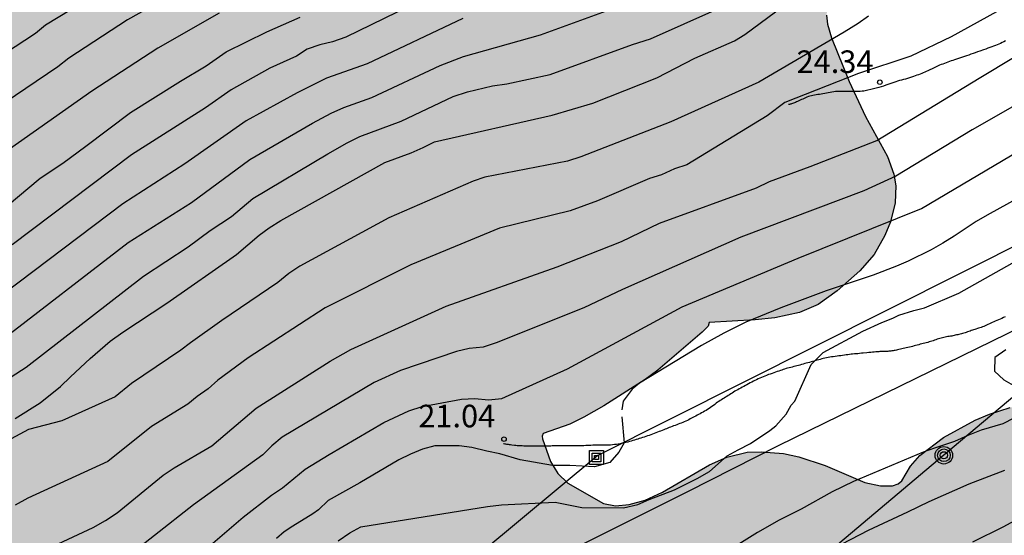
# Model space of a CAD drawing. Units: millimetres. Extents: x 585544 to 585894, y 4793290 to 4793540.
# Drawn here: x 585598 to 585631, y 4793491 to 4793508 of the extents above; entities that cross this region are included whole.
import ezdxf

# ---------------------------------------------------------------- set-up
doc = ezdxf.new("R2010")
doc.units = ezdxf.units.MM
doc.linetypes.add('TRAZOS_NORMALES', pattern=[0.75, 0.5, -0.25])
for name, color, linetype in [('020104', 34, 'Continuous'), ('020204', 9, 'Continuous'), ('020308', 9, 'Continuous'), ('060128', 7, 'TRAZOS_NORMALES'), ('070108', 9, 'VALLA'), ('090216', 9, 'Continuous'), ('090217', 9, 'Continuous'), ('100106', 63, 'Continuous'), ('220104', 9, 'LINEA_ELECTRICA'), ('990504', 63, 'Continuous')]:
    doc.layers.add(name, color=color, linetype=linetype)
doc.layers.add('020105', color=24, linetype='Continuous', lineweight=30)
doc.styles.add('ARIAL', font='ARIAL.TTF', dxfattribs={"height": 1})
doc.linetypes.add('LINEA_ELECTRICA', pattern='A,7.5,-0.3,["E",Standard,S=0.25,R=0,X=-0.1,Y=-0.1],-0.3', length=8.1)
doc.linetypes.add('VALLA', pattern='A,1,[200,DONOSTI.shx,S=0.1,R=0,X=0,Y=0],1', length=2)

# ---------------------------------------------------------------- blocks, each defined once
blk = doc.blocks.new('POSTEH')
for points in [[(-0.23, 0.23), (0.23, 0.23), (0.23, -0.23), (-0.23, -0.23), (-0.23, 0.23)], [(-0.145, 0.145), (0.145, 0.145), (0.145, -0.145), (-0.145, -0.145), (-0.145, 0.145)], [(-0.065, 0.065), (0.065, 0.065), (0.065, -0.065), (-0.065, -0.065), (-0.065, 0.065)]]:
    blk.add_lwpolyline(points)
blk = doc.blocks.new('POSTEM')
for radius in [0.29, 0.21, 0.12]:
    blk.add_circle((0, 0), radius)
blk = doc.blocks.new('COTAPU')
blk.add_circle((0, 0), 0.075)

msp = doc.modelspace()

# ---------------------------------------------------------------- hatches: boundary and pattern name
at = {"layer": '990504'}
msp.add_hatch(color=256, dxfattribs=at).paths.add_polyline_path([(585548.259, 4793540.175), (585602.298, 4793540.174), (585602.018, 4793540.084), (585601.728, 4793539.914), (585601.458, 4793539.674), (585601.238, 4793539.374), (585600.978, 4793538.834), (585600.588, 4793537.854), (585600.098, 4793536.354), (585599.488, 4793535.164), (585598.108, 4793533.164), (585596.768, 4793531.714), (585596.208, 4793531.194), (585595.588, 4793530.724), (585594.678, 4793530.084), (585594.118, 4793529.804), (585593.558, 4793529.664), (585591.438, 4793529.584), (585591.128, 4793529.504), (585590.868, 4793529.314), (585590.808, 4793529.174), (585590.838, 4793528.885), (585590.998, 4793528.355), (585591.378, 4793527.385), (585591.518, 4793526.845), (585591.578, 4793526.315), (585591.578, 4793525.795), (585591.478, 4793525.015), (585591.188, 4793523.945), (585590.758, 4793522.875), (585590.348, 4793522.025), (585590.258, 4793521.735), (585590.258, 4793521.555), (585590.398, 4793521.365), (585590.648, 4793521.135), (585591.718, 4793520.445), (585592.098, 4793520.245), (585593.518, 4793519.735), (585594.078, 4793519.475), (585594.638, 4793519.085), (585595.218, 4793518.595), (585595.538, 4793518.215), (585596.018, 4793517.395), (585596.328, 4793516.745), (585597.028, 4793515.035), (585597.188, 4793514.785), (585597.388, 4793514.625), (585597.767, 4793514.605), (585598.247, 4793514.695), (585599.867, 4793515.335), (585600.247, 4793515.445), (585600.607, 4793515.495), (585601.307, 4793515.525), (585601.677, 4793515.505), (585603.867, 4793515.065), (585604.087, 4793514.965), (585604.287, 4793514.815), (585605.577, 4793513.595), (585606.987, 4793512.005), (585607.337, 4793511.715), (585607.707, 4793511.535), (585608.087, 4793511.535), (585608.337, 4793511.635), (585608.437, 4793511.725), (585609.137, 4793512.595), (585610.237, 4793514.115), (585610.627, 4793514.584), (585610.897, 4793514.854), (585611.537, 4793515.274), (585612.037, 4793515.514), (585612.727, 4793515.704), (585613.217, 4793515.764), (585615.557, 4793515.874), (585615.967, 4793516.044), (585616.517, 4793516.454), (585616.927, 4793516.894), (585617.517, 4793517.664), (585618.747, 4793519.784), (585619.597, 4793521.034), (585620.197, 4793521.774), (585622.537, 4793524.264), (585623.217, 4793524.904), (585623.737, 4793525.224), (585625.017, 4793525.644), (585625.317, 4793525.814), (585625.577, 4793526.054), (585625.787, 4793526.344), (585625.917, 4793526.684), (585626.027, 4793527.654), (585626.167, 4793528.204), (585626.337, 4793528.574), (585626.577, 4793528.954), (585626.887, 4793529.324), (585627.257, 4793529.674), (585629.737, 4793531.824), (585630.267, 4793532.204), (585630.647, 4793532.374), (585630.867, 4793532.424), (585631.517, 4793532.454), (585632.107, 4793532.354), (585633.207, 4793532.034), (585633.577, 4793532.013), (585633.907, 4793532.053), (585634.177, 4793532.173), (585634.437, 4793532.383), (585635.217, 4793533.443), (585635.637, 4793533.923), (585636.167, 4793534.353), (585636.537, 4793534.543), (585636.927, 4793534.663), (585637.507, 4793534.753), (585639.537, 4793534.943), (585640.947, 4793535.003), (585641.507, 4793534.923), (585642.047, 4793534.693), (585642.697, 4793534.273), (585643.307, 4793533.733), (585643.597, 4793533.393), (585643.967, 4793532.783), (585644.827, 4793530.823), (585644.916, 4793529.963), (585644.896, 4793529.073), (585644.796, 4793528.583), (585644.666, 4793528.153), (585644.276, 4793527.203), (585643.436, 4793525.713), (585642.806, 4793524.804), (585642.346, 4793524.254), (585641.086, 4793523.034), (585640.416, 4793522.544), (585639.976, 4793522.314), (585639.206, 4793522.014), (585638.686, 4793521.894), (585636.917, 4793521.814), (585635.307, 4793522.054), (585634.547, 4793522.054), (585634.547, 4793521.894), (585634.457, 4793521.704), (585633.987, 4793521.014), (585633.417, 4793520.074), (585633.137, 4793519.674), (585632.617, 4793519.084), (585630.887, 4793517.474), (585628.577, 4793515.824), (585628.217, 4793515.534), (585628.077, 4793515.344), (585627.967, 4793515.034), (585627.787, 4793513.864), (585627.637, 4793513.104), (585627.457, 4793512.494), (585627.117, 4793511.614), (585626.697, 4793510.774), (585625.947, 4793509.824), (585625.537, 4793509.154), (585625.077, 4793508.524), (585624.947, 4793508.234), (585624.927, 4793508.084), (585624.957, 4793507.784), (585625.097, 4793507.324), (585625.677, 4793505.874), (585626.226, 4793504.714), (585626.956, 4793503.384), (585627.166, 4793502.794), (585627.226, 4793502.404), (585627.206, 4793501.844), (585627.056, 4793501.205), (585626.866, 4793500.755), (585626.506, 4793500.125), (585626.036, 4793499.585), (585625.276, 4793498.915), (585624.646, 4793498.465), (585624.026, 4793498.195), (585623.206, 4793498.015), (585622.556, 4793497.945), (585621.026, 4793497.865), (585620.986, 4793497.735), (585620.796, 4793497.545), (585619.316, 4793496.275), (585618.896, 4793495.965), (585617.517, 4793495.085), (585616.857, 4793494.715), (585616.387, 4793494.485), (585615.507, 4793494.175), (585615.467, 4793494.085), (585615.477, 4793493.995), (585615.747, 4793493.235), (585615.987, 4793492.835), (585616.326, 4793492.515), (585617.506, 4793491.845), (585617.906, 4793491.765), (585618.366, 4793491.805), (585618.896, 4793491.955), (585619.476, 4793492.215), (585621.036, 4793493.125), (585621.616, 4793493.385), (585622.286, 4793493.545), (585622.756, 4793493.565), (585623.496, 4793493.505), (585624.006, 4793493.395), (585624.876, 4793493.105), (585626.196, 4793492.545), (585626.726, 4793492.425), (585627.116, 4793492.435), (585627.306, 4793492.495), (585627.426, 4793492.595), (585627.716, 4793493.085), (585628.026, 4793493.435), (585628.816, 4793494.035), (585629.866, 4793494.615), (585630.346, 4793494.815), (585631.036, 4793495.035), (585631.696, 4793495.155), (585632.806, 4793495.215), (585633.476, 4793495.185), (585635.516, 4793494.985), (585635.916, 4793494.974), (585636.486, 4793495.034), (585637.056, 4793495.214), (585637.666, 4793495.544), (585639.276, 4793496.714), (585640.136, 4793497.234), (585640.986, 4793497.624), (585642.646, 4793498.154), (585643.386, 4793498.334), (585644.246, 4793498.444), (585649.606, 4793498.754), (585650.296, 4793498.874), (585650.936, 4793499.094), (585652.536, 4793499.934), (585654.166, 4793500.974), (585655.336, 4793501.834), (585655.876, 4793502.294), (585656.166, 4793502.654), (585656.276, 4793502.854), (585656.406, 4793503.294), (585656.406, 4793503.774), (585656.236, 4793504.994), (585656.226, 4793505.824), (585656.296, 4793506.254), (585656.506, 4793506.924), (585656.886, 4793507.594), (585657.376, 4793508.214), (585657.936, 4793508.784), (585658.526, 4793509.294), (585659.146, 4793509.764), (585659.836, 4793510.164), (585660.536, 4793510.494), (585660.936, 4793510.624), (585661.516, 4793510.704), (585661.956, 4793510.713), (585662.526, 4793510.663), (585663.016, 4793510.543), (585663.466, 4793510.363), (585663.876, 4793510.143), (585664.356, 4793509.823), (585664.735, 4793509.523), (585666.275, 4793508.103), (585667.275, 4793506.943), (585667.925, 4793506.023), (585668.185, 4793505.454), (585668.415, 4793504.574), (585668.505, 4793503.934), (585668.605, 4793502.394), (585668.625, 4793501.794), (585668.585, 4793500.724), (585668.525, 4793500.434), (585668.415, 4793500.164), (585668.195, 4793499.814), (585665.255, 4793498.884), (585664.095, 4793498.614), (585663.605, 4793498.374), (585661.005, 4793497.554), (585660.245, 4793497.184), (585656.715, 4793494.984), (585655.885, 4793494.574), (585651.615, 4793492.294), (585647.526, 4793491.484), (585645.116, 4793490.764), (585642.876, 4793489.904), (585634.756, 4793486.155), (585632.806, 4793484.895), (585632.246, 4793484.335), (585631.276, 4793482.705), (585630.956, 4793482.315), (585630.396, 4793481.865), (585629.456, 4793481.315), (585627.696, 4793480.045), (585621.956, 4793476.045), (585618.236, 4793472.566), (585614.526, 4793469.766), (585607.266, 4793463.376), (585598.466, 4793455.146), (585590.346, 4793447.957), (585580.396, 4793438.647), (585573.396, 4793432.378), (585570.466, 4793431.038), (585568.607, 4793430.918), (585567.407, 4793432.958), (585566.557, 4793436.808), (585567.877, 4793442.567), (585568.957, 4793447.737), (585571.007, 4793452.547), (585574.737, 4793457.027), (585575.087, 4793457.407), (585575.637, 4793457.887), (585576.187, 4793458.267), (585576.977, 4793458.697), (585577.797, 4793459.037), (585579.927, 4793459.767), (585580.437, 4793460.027), (585580.897, 4793460.377), (585581.467, 4793461.077), (585582.587, 4793463.027), (585583.297, 4793463.987), (585584.357, 4793465.016), (585585.327, 4793465.836), (585585.907, 4793466.226), (585586.457, 4793466.536), (585590.817, 4793468.796), (585591.427, 4793469.166), (585591.937, 4793469.606), (585592.557, 4793469.726), (585593.407, 4793469.606), (585594.537, 4793469.966), (585595.617, 4793470.446), (585597.967, 4793472.606), (585598.877, 4793474.696), (585599.177, 4793476.136), (585599.337, 4793476.566), (585599.597, 4793476.986), (585599.817, 4793477.256), (585600.227, 4793477.656), (585600.897, 4793478.146), (585601.927, 4793478.716), (585602.997, 4793479.126), (585603.127, 4793479.196), (585603.287, 4793479.366), (585603.327, 4793479.576), (585603.157, 4793479.976), (585602.197, 4793481.276), (585602.017, 4793481.566), (585601.907, 4793481.896), (585601.877, 4793482.446), (585602.087, 4793483.676), (585602.017, 4793485.256), (585601.627, 4793486.075), (585600.907, 4793487.215), (585600.457, 4793487.775), (585600.377, 4793487.975), (585600.117, 4793487.975), (585599.847, 4793488.025), (585598.487, 4793488.455), (585597.887, 4793488.545), (585597.917, 4793487.656), (585597.877, 4793487.076), (585597.747, 4793486.606), (585597.447, 4793486.106), (585597.077, 4793485.776), (585596.837, 4793485.626), (585596.577, 4793485.566), (585595.937, 4793485.536), (585595.647, 4793485.206), (585595.417, 4793485.016), (585595.047, 4793484.966), (585594.577, 4793484.846), (585594.407, 4793484.596), (585594.157, 4793484.336), (585593.767, 4793484.086), (585593.257, 4793483.886), (585592.277, 4793483.676), (585591.567, 4793483.616), (585590.257, 4793483.616), (585589.677, 4793483.646), (585589.117, 4793483.746), (585588.247, 4793483.986), (585587.647, 4793484.216), (585586.737, 4793484.676), (585586.167, 4793485.066), (585585.677, 4793485.506), (585585.277, 4793486.006), (585584.967, 4793486.516), (585584.797, 4793486.996), (585584.727, 4793487.426), (585584.727, 4793488.346), (585584.667, 4793488.506), (585584.037, 4793488.846), (585583.657, 4793488.986), (585582.897, 4793489.166), (585581.377, 4793489.426), (585580.537, 4793489.716), (585579.707, 4793490.126), (585579.168, 4793490.456), (585578.688, 4793490.826), (585578.278, 4793491.246), (585577.968, 4793491.736), (585577.728, 4793492.256), (585577.538, 4793492.806), (585577.168, 4793494.146), (585576.828, 4793495.106), (585576.738, 4793495.436), (585576.598, 4793496.706), (585576.528, 4793497.036), (585576.288, 4793497.406), (585576.048, 4793497.616), (585575.728, 4793497.806), (585575.358, 4793497.976), (585574.648, 4793498.196), (585572.508, 4793498.506), (585571.668, 4793498.756), (585570.608, 4793499.186), (585568.558, 4793499.766), (585565.208, 4793500.506), (585564.398, 4793500.836), (585563.618, 4793501.256), (585562.518, 4793501.966), (585561.968, 4793502.396), (585561.748, 4793502.616), (585561.188, 4793503.396), (585560.918, 4793504.036), (585560.828, 4793504.386), (585560.788, 4793504.756), (585560.788, 4793505.486), (585560.848, 4793506.196), (585560.918, 4793506.526), (585561.008, 4793506.856), (585561.308, 4793507.476), (585562.048, 4793508.656), (585562.468, 4793509.226), (585563.648, 4793510.606), (585564.278, 4793511.406), (585564.818, 4793512.276), (585565.338, 4793513.255), (585565.608, 4793513.945), (585565.788, 4793514.855), (585565.768, 4793515.705), (585565.618, 4793516.545), (585565.388, 4793517.115), (585565.038, 4793517.645), (585564.829, 4793517.895), (585564.349, 4793518.385), (585561.739, 4793520.805), (585560.979, 4793521.665), (585560.489, 4793522.365), (585560.209, 4793522.825), (585559.339, 4793524.985), (585559.129, 4793525.775), (585559.109, 4793529.625), (585557.469, 4793530.585), (585556.029, 4793530.685), (585555.059, 4793530.825), (585553.689, 4793531.145), (585552.649, 4793531.475), (585551.949, 4793531.755), (585551.299, 4793532.105), (585550.429, 4793532.825), (585549.909, 4793533.375), (585548.749, 4793534.775), (585548.159, 4793535.655), (585547.849, 4793536.295), (585547.609, 4793536.985), (585547.519, 4793537.675), (585547.549, 4793538.335), (585547.709, 4793539.035), (585547.999, 4793539.735)])

# ---------------------------------------------------------------- linework, layer by layer
at = {"layer": '020104', "flags": 128}
for points, elevation in [([(585603.717, 4793509.078), (585601.679, 4793507.922), (585599.724, 4793506.65), (585599.359, 4793506.364), (585597.223, 4793504.92)], 34), ([(585597.947, 4793494.664), (585598.777, 4793495.192), (585599.455, 4793495.73), (585599.781, 4793496.054), (585600.441, 4793496.662), (585601.099, 4793497.24), (585601.522, 4793497.544), (585602.991, 4793498.509), (585605.302, 4793500.128), (585606.054, 4793500.766), (585606.388, 4793501.013), (585606.783, 4793501.255), (585610.237, 4793503.187), (585611.113, 4793503.505), (585611.517, 4793503.681), (585611.895, 4793503.875), (585615.808, 4793504.759), (585617.157, 4793505.153), (585619.281, 4793506), (585620.547, 4793506.657), (585621.861, 4793507.232), (585622.205, 4793507.44), (585623.743, 4793508.566)], 27), ([(585596.428, 4793495.17), (585598.314, 4793496.371), (585602.21, 4793499.407), (585603.694, 4793500.376), (585604.433, 4793500.924), (585605.138, 4793501.386), (585605.849, 4793501.982), (585608.339, 4793503.474), (585608.986, 4793503.839), (585609.412, 4793504.044), (585610.782, 4793504.553), (585612.516, 4793505.379), (585612.983, 4793505.533), (585613.813, 4793505.728), (585614.299, 4793505.797), (585615.734, 4793506.113), (585618.477, 4793507.111), (585619.076, 4793507.297), (585621.315, 4793508.289)], 28), ([(585597.374, 4793497.201), (585601.707, 4793500.518), (585603.812, 4793501.852), (585605.75, 4793503.285), (585607.833, 4793504.487), (585608.45, 4793504.822), (585608.875, 4793505.011), (585609.803, 4793505.343), (585612.082, 4793506.409), (585612.857, 4793506.712), (585615.411, 4793507.432), (585617.856, 4793508.312)], 29), ([(585611.061, 4793508.385), (585608.937, 4793507.347), (585608.493, 4793507.195), (585608.075, 4793507.101), (585607.653, 4793506.953), (585607.3, 4793506.719), (585606.41, 4793506.32), (585605.126, 4793505.594), (585604.276, 4793504.996), (585601.809, 4793503.44), (585597.842, 4793500.447)], 31), ([(585626.318, 4793508.05), (585625.98, 4793507.81), (585625.508, 4793507.512), (585622.677, 4793505.851), (585619.748, 4793504.533), (585616.752, 4793503.372), (585616.308, 4793503.229), (585613.561, 4793502.692), (585613.18, 4793502.56), (585610.373, 4793501.347), (585607.407, 4793499.735), (585607.049, 4793499.495), (585606.675, 4793499.197), (585604.812, 4793497.933), (585603.775, 4793497.188), (585603.458, 4793496.94), (585601.816, 4793495.831), (585601.273, 4793495.392), (585599.494, 4793494.592), (585598.389, 4793494.299), (585592.267, 4793491.013)], 26), ([(585597.319, 4793501.45), (585598.771, 4793502.658), (585599.527, 4793503.166), (585600.295, 4793503.722), (585601.779, 4793504.85), (585603.443, 4793505.892), (585604.291, 4793506.394), (585604.965, 4793506.86), (585606.317, 4793507.527), (585607.425, 4793508.013)], 32), ([(585604.726, 4793508.152), (585602.688, 4793506.982), (585600.49, 4793505.556), (585597.567, 4793503.492)], 33), ([(585597.227, 4793489.499), (585600.542, 4793491.042), (585600.946, 4793491.274), (585601.332, 4793491.535), (585602.871, 4793492.783), (585603.23, 4793493.031), (585604.48, 4793493.764), (585605.963, 4793495.015), (585608.423, 4793496.571), (585609.103, 4793496.963), (585612.278, 4793498.406), (585615.971, 4793499.715), (585618.106, 4793500.559), (585619.377, 4793501.169), (585622.597, 4793502.335), (585623.035, 4793502.547), (585624.382, 4793503.046), (585626.602, 4793503.912), (585629.998, 4793505.99), (585632.45, 4793507.462)], 24), ([(585633.231, 4793506.237), (585629.774, 4793504.266), (585627.236, 4793502.725), (585626.162, 4793502.235), (585622.073, 4793500.696), (585618.139, 4793498.961), (585616.857, 4793498.351), (585613.945, 4793497.191), (585613.503, 4793497.043), (585613.047, 4793496.995), (585612.623, 4793496.902), (585610.755, 4793496.262), (585609.879, 4793495.864), (585606.82, 4793494.043), (585606.479, 4793493.763), (585606.181, 4793493.457), (585603.872, 4793491.797), (585601.284, 4793489.763), (585598.249, 4793488.313), (585595.717, 4793487.25)], 23), ([(585595.875, 4793485.701), (585599.848, 4793487.379), (585601.907, 4793488.424), (585603.048, 4793489.256), (585605.531, 4793491.384), (585606.468, 4793492.118), (585606.834, 4793492.365), (585607.584, 4793492.987), (585608.383, 4793493.471), (585610.201, 4793494.531), (585611.031, 4793494.921), (585611.476, 4793495.067), (585612.789, 4793495.309), (585613.235, 4793495.331), (585613.687, 4793495.286), (585614.129, 4793495.333), (585616.313, 4793496.324), (585620.129, 4793498.379), (585623.979, 4793499.997), (585628.09, 4793501.65), (585631.587, 4793503.722)], 22), ([(585632.398, 4793502.602), (585630.266, 4793501.434), (585629.898, 4793501.226), (585629.166, 4793500.73), (585628.794, 4793500.498), (585628.41, 4793500.283), (585627.638, 4793499.899), (585627.258, 4793499.731), (585626.482, 4793499.439), (585624.914, 4793498.911), (585623.41, 4793498.355), (585622.242, 4793497.875), (585621.514, 4793497.511), (585620.77, 4793497.095), (585618.711, 4793495.847), (585618.467, 4793495.642), (585618.166, 4793495.241), (585618.122, 4793494.954)], 21), ([(585630.886, 4793496.953), (585630.524, 4793496.701), (585630.51, 4793496.239), (585630.822, 4793495.957), (585631.134, 4793495.781)], 19), ([(585618.122, 4793494.725), (585618.192, 4793493.859), (585618.022, 4793493.55), (585617.721, 4793493.206), (585617.206, 4793493.063), (585616.39, 4793493.106), (585615.818, 4793493.106), (585614.743, 4793493.292), (585614.063, 4793493.495), (585613.635, 4793493.579), (585613.127, 4793493.707), (585612.715, 4793493.763), (585611.903, 4793493.755), (585611.495, 4793493.647), (585611.095, 4793493.483), (585610.707, 4793493.295), (585609.411, 4793492.535), (585608.351, 4793491.943), (585608.027, 4793491.635), (585607.843, 4793491.495), (585607.175, 4793491.091), (585606.891, 4793490.895), (585606.635, 4793490.683)], 21), ([(585631.158, 4793494.679), (585630.792, 4793494.491), (585630.07, 4793494.279), (585629.624, 4793494.103), (585629.186, 4793493.899), (585628.512, 4793493.687), (585628.137, 4793493.551), (585625.828, 4793492.577), (585625.112, 4793492.227), (585624.084, 4793491.655), (585623.348, 4793491.293), (585622.636, 4793490.881), (585622.008, 4793490.491)], 19), ([(585630.844, 4793492.937), (585629.664, 4793492.485), (585628.332, 4793491.901), (585627.624, 4793491.553), (585626.316, 4793490.949), (585625.136, 4793490.333)], 18), ([(585632.012, 4793491.715), (585630.816, 4793491.063), (585629.784, 4793490.557)], 17)]:
    msp.add_lwpolyline(points, dxfattribs=dict(at, elevation=elevation))
at = {"layer": '020105', "flags": 128}
for points, elevation in [([(585632.083, 4793509.034), (585629.068, 4793507.365), (585627.73, 4793506.719), (585625.995, 4793506.147), (585623.54, 4793505.175), (585622.955, 4793504.74), (585620.279, 4793503.102), (585619.871, 4793502.968), (585619.436, 4793502.774), (585619.035, 4793502.655), (585617.305, 4793501.903), (585616.401, 4793501.576), (585614.054, 4793500.997), (585611.108, 4793499.781), (585608.255, 4793498.349), (585605.689, 4793496.688), (585604.681, 4793495.941), (585604.364, 4793495.658), (585603.996, 4793495.403), (585603.685, 4793495.151), (585602.475, 4793494.404), (585601.025, 4793493.24), (585598.365, 4793492.018), (585597.94, 4793491.791)], 25), ([(585600.699, 4793508.815), (585598.958, 4793507.745), (585598.617, 4793507.473), (585596.548, 4793506.123), (585595.817, 4793505.723), (585595.413, 4793505.585), (585593.513, 4793504.604), (585591.261, 4793503.614), (585590.406, 4793503.583), (585589.491, 4793503.717), (585588.954, 4793503.726), (585588.107, 4793503.686), (585586.647, 4793503.36), (585586.263, 4793503.097), (585584.979, 4793501.664), (585584.617, 4793500.929)], 35), ([(585612.837, 4793507.977), (585609.656, 4793506.462), (585608.302, 4793505.982), (585607.328, 4793505.5), (585605.627, 4793504.566), (585603.587, 4793503.133), (585601.524, 4793501.813), (585597.578, 4793498.825), (585596.778, 4793498.254), (585596.383, 4793498.036), (585594.918, 4793497.095), (585594.484, 4793496.891), (585594.027, 4793496.786), (585593.57, 4793496.775), (585593.128, 4793496.664), (585592.657, 4793496.608), (585591.737, 4793496.576), (585589.42, 4793496.752), (585588.557, 4793496.168), (585588.412, 4793495.94)], 30), ([(585608.682, 4793490.606), (585609.071, 4793490.872), (585609.435, 4793491.071), (585613.651, 4793491.743), (585614.119, 4793491.797), (585615.898, 4793491.889), (585616.784, 4793491.711), (585618.172, 4793491.701), (585618.648, 4793491.809), (585619.024, 4793491.979), (585619.866, 4793492.297), (585620.622, 4793492.671), (585621.04, 4793492.909), (585621.624, 4793493.425), (585621.99, 4793493.631), (585622.398, 4793493.833), (585623.039, 4793494.267), (585623.245, 4793494.423), (585623.587, 4793494.809), (585623.749, 4793495.108), (585623.868, 4793495.245), (585624.416, 4793496.461), (585624.817, 4793496.868), (585626.138, 4793497.579), (585626.761, 4793497.865), (585627.135, 4793498.003), (585627.334, 4793498.102), (585627.832, 4793498.264), (585628.19, 4793498.353), (585629.322, 4793498.835), (585631.276, 4793499.94)], 20)]:
    msp.add_lwpolyline(points, dxfattribs=dict(at, elevation=elevation))
at = {"layer": '060128'}
for points in [[(585630.878, 4793507.226, 24.059), (585630.826, 4793507.196, 24.069), (585630.772, 4793507.168, 24.075), (585630.716, 4793507.142, 24.083), (585630.66, 4793507.118, 24.093), (585630.6, 4793507.094, 24.103), (585630.542, 4793507.074, 24.113), (585630.482, 4793507.052, 24.125), (585630.422, 4793507.03, 24.137), (585630.36, 4793507.006, 24.147), (585630.294, 4793506.982, 24.153), (585630.226, 4793506.956, 24.155), (585630.144, 4793506.926, 24.159), (585630.024, 4793506.882, 24.165), (585629.948, 4793506.858, 24.173), (585629.874, 4793506.832, 24.185), (585629.8, 4793506.806, 24.199), (585629.728, 4793506.782, 24.211), (585629.656, 4793506.756, 24.221), (585629.584, 4793506.732, 24.227), (585629.514, 4793506.708, 24.231), (585629.446, 4793506.684, 24.237), (585629.378, 4793506.662, 24.243), (585629.312, 4793506.64, 24.249), (585629.246, 4793506.62, 24.255), (585629.186, 4793506.6, 24.263), (585629.126, 4793506.58, 24.271), (585629.068, 4793506.56, 24.277), (585629.012, 4793506.54, 24.285), (585628.956, 4793506.52, 24.297), (585628.902, 4793506.5, 24.307), (585628.846, 4793506.48, 24.315), (585628.79, 4793506.458, 24.319), (585628.738, 4793506.438, 24.319), (585628.686, 4793506.418, 24.319), (585628.636, 4793506.396, 24.315), (585628.59, 4793506.374, 24.315), (585628.546, 4793506.35, 24.315), (585628.502, 4793506.328, 24.319), (585628.462, 4793506.31, 24.321), (585628.422, 4793506.29, 24.325), (585628.38, 4793506.27, 24.327), (585628.338, 4793506.248, 24.329), (585628.292, 4793506.226, 24.329), (585628.244, 4793506.204, 24.329), (585628.196, 4793506.182, 24.329), (585628.146, 4793506.162, 24.329), (585628.094, 4793506.142, 24.331), (585628.042, 4793506.122, 24.333), (585627.988, 4793506.102, 24.333), (585627.932, 4793506.082, 24.333), (585627.874, 4793506.06, 24.331), (585627.814, 4793506.04, 24.329), (585627.752, 4793506.018, 24.325), (585627.686, 4793505.998, 24.323), (585627.62, 4793505.978, 24.323), (585627.552, 4793505.958, 24.323), (585627.486, 4793505.942, 24.325), (585627.42, 4793505.924, 24.333), (585627.356, 4793505.906, 24.341), (585627.29, 4793505.886, 24.351), (585627.226, 4793505.866, 24.359), (585627.162, 4793505.844, 24.361), (585627.098, 4793505.822, 24.361), (585627.032, 4793505.8, 24.357), (585626.966, 4793505.776, 24.351), (585626.898, 4793505.75, 24.347), (585626.824, 4793505.726, 24.343), (585626.746, 4793505.7, 24.339), (585626.668, 4793505.676, 24.335), (585626.538, 4793505.64, 24.333), (585626.172, 4793505.558, 24.349), (585626.108, 4793505.55, 24.347), (585626.045, 4793505.544, 24.345), (585625.983, 4793505.542, 24.341), (585625.921, 4793505.542, 24.339), (585625.861, 4793505.542, 24.339), (585625.801, 4793505.542, 24.341), (585625.739, 4793505.542, 24.345), (585625.675, 4793505.542, 24.349), (585625.611, 4793505.542, 24.351), (585625.547, 4793505.542, 24.353), (585625.481, 4793505.542, 24.355), (585625.415, 4793505.542, 24.357), (585625.353, 4793505.542, 24.357), (585625.291, 4793505.542, 24.359), (585625.229, 4793505.54, 24.363), (585625.165, 4793505.534, 24.365), (585625.105, 4793505.526, 24.365), (585625.045, 4793505.516, 24.363), (585624.983, 4793505.504, 24.359), (585624.925, 4793505.492, 24.355), (585624.865, 4793505.48, 24.349), (585624.809, 4793505.468, 24.347), (585624.751, 4793505.458, 24.347), (585624.695, 4793505.448, 24.351), (585624.639, 4793505.44, 24.359), (585624.583, 4793505.432, 24.367), (585624.529, 4793505.422, 24.375), (585624.475, 4793505.414, 24.385), (585624.423, 4793505.404, 24.393), (585624.373, 4793505.39, 24.401), (585624.323, 4793505.374, 24.409), (585624.277, 4793505.354, 24.417), (585624.229, 4793505.334, 24.423), (585624.183, 4793505.314, 24.427), (585624.137, 4793505.294, 24.429), (585624.091, 4793505.274, 24.431), (585624.047, 4793505.254, 24.433), (585623.965, 4793505.214, 24.433), (585623.927, 4793505.196, 24.433), (585623.891, 4793505.18, 24.433), (585623.857, 4793505.166, 24.433), (585623.825, 4793505.154, 24.433), (585623.795, 4793505.146, 24.433), (585623.765, 4793505.136, 24.433), (585623.739, 4793505.128, 24.433), (585623.713, 4793505.122, 24.433), (585623.693, 4793505.116, 24.433), (585623.659, 4793505.112, 24.433)], [(585630.868, 4793498.051, 19.393), (585630.812, 4793498.025, 19.393), (585630.756, 4793497.999, 19.393), (585630.7, 4793497.977, 19.393), (585630.646, 4793497.953, 19.393), (585630.592, 4793497.931, 19.393), (585630.54, 4793497.907, 19.393), (585630.488, 4793497.883, 19.393), (585630.438, 4793497.859, 19.393), (585630.39, 4793497.835, 19.393), (585630.342, 4793497.813, 19.395), (585630.296, 4793497.791, 19.395), (585630.248, 4793497.771, 19.395), (585630.198, 4793497.751, 19.395), (585630.154, 4793497.733, 19.395), (585630.112, 4793497.717, 19.395), (585630.07, 4793497.701, 19.395), (585630.03, 4793497.687, 19.395), (585629.986, 4793497.673, 19.393), (585629.95, 4793497.661, 19.393), (585629.896, 4793497.645, 19.389), (585629.856, 4793497.631, 19.389), (585629.816, 4793497.619, 19.389), (585629.776, 4793497.605, 19.391), (585629.738, 4793497.591, 19.395), (585629.698, 4793497.577, 19.399), (585629.656, 4793497.563, 19.407), (585629.616, 4793497.549, 19.413), (585629.574, 4793497.533, 19.421), (585629.534, 4793497.519, 19.431), (585629.492, 4793497.505, 19.443), (585629.452, 4793497.493, 19.457), (585629.41, 4793497.483, 19.469), (585629.37, 4793497.475, 19.481), (585629.33, 4793497.465, 19.495), (585629.288, 4793497.457, 19.509), (585629.25, 4793497.449, 19.523), (585629.21, 4793497.439, 19.539), (585629.172, 4793497.429, 19.555), (585629.132, 4793497.419, 19.567), (585629.09, 4793497.411, 19.577), (585629.048, 4793497.405, 19.583), (585629.006, 4793497.399, 19.587), (585628.964, 4793497.391, 19.589), (585628.92, 4793497.383, 19.589), (585628.876, 4793497.375, 19.589), (585628.83, 4793497.367, 19.587), (585628.784, 4793497.357, 19.585), (585628.74, 4793497.345, 19.585), (585628.694, 4793497.331, 19.587), (585628.65, 4793497.317, 19.591), (585628.608, 4793497.303, 19.597), (585628.564, 4793497.289, 19.603), (585628.522, 4793497.273, 19.611), (585628.478, 4793497.257, 19.615), (585628.434, 4793497.243, 19.621), (585628.388, 4793497.229, 19.627), (585628.342, 4793497.215, 19.631), (585628.294, 4793497.201, 19.633), (585628.244, 4793497.189, 19.635), (585628.194, 4793497.175, 19.639), (585628.144, 4793497.163, 19.643), (585628.094, 4793497.151, 19.647), (585628.042, 4793497.137, 19.653), (585627.992, 4793497.123, 19.659), (585627.94, 4793497.109, 19.663), (585627.89, 4793497.095, 19.671), (585627.838, 4793497.081, 19.679), (585627.788, 4793497.067, 19.689), (585627.736, 4793497.053, 19.697), (585627.684, 4793497.041, 19.703), (585627.632, 4793497.029, 19.707), (585627.58, 4793497.017, 19.707), (585627.53, 4793497.007, 19.707), (585627.48, 4793496.993, 19.709), (585627.43, 4793496.981, 19.711), (585627.382, 4793496.971, 19.717), (585627.336, 4793496.959, 19.725), (585627.292, 4793496.951, 19.735), (585627.25, 4793496.941, 19.745), (585627.21, 4793496.933, 19.757), (585627.174, 4793496.927, 19.767), (585627.138, 4793496.919, 19.775), (585627.102, 4793496.915, 19.781), (585627.066, 4793496.909, 19.787), (585627.032, 4793496.907, 19.791), (585626.996, 4793496.903, 19.795), (585626.964, 4793496.901, 19.797), (585626.932, 4793496.901, 19.799), (585626.904, 4793496.899, 19.801), (585626.878, 4793496.899, 19.803), (585626.858, 4793496.899, 19.807), (585626.824, 4793496.899, 19.811), (585626.802, 4793496.899, 19.795), (585626.788, 4793496.899, 19.817), (585626.754, 4793496.897, 19.823), (585626.73, 4793496.895, 19.823), (585626.7, 4793496.893, 19.821), (585626.662, 4793496.889, 19.817), (585626.62, 4793496.885, 19.817), (585626.57, 4793496.881, 19.817), (585626.516, 4793496.875, 19.823), (585626.458, 4793496.871, 19.831), (585626.396, 4793496.865, 19.839), (585626.332, 4793496.859, 19.847), (585626.268, 4793496.853, 19.853), (585626.148, 4793496.843, 19.859), (585626.086, 4793496.837, 19.863), (585626.026, 4793496.831, 19.865), (585625.966, 4793496.825, 19.869), (585625.91, 4793496.821, 19.875), (585625.852, 4793496.815, 19.879), (585625.796, 4793496.811, 19.883), (585625.742, 4793496.805, 19.885), (585625.688, 4793496.797, 19.889), (585625.632, 4793496.791, 19.895), (585625.578, 4793496.783, 19.903), (585625.52, 4793496.773, 19.909), (585625.46, 4793496.765, 19.915), (585625.4, 4793496.757, 19.923), (585625.338, 4793496.749, 19.931), (585625.276, 4793496.741, 19.941), (585625.214, 4793496.733, 19.953), (585625.152, 4793496.723, 19.965), (585625.094, 4793496.715, 19.975), (585625.036, 4793496.705, 19.983), (585624.98, 4793496.695, 19.989), (585624.924, 4793496.683, 19.991), (585624.87, 4793496.671, 19.991), (585624.818, 4793496.661, 19.987), (585624.766, 4793496.649, 19.985), (585624.716, 4793496.635, 19.983), (585624.666, 4793496.623, 19.985), (585624.618, 4793496.609, 19.987), (585624.568, 4793496.595, 19.991), (585624.516, 4793496.581, 19.995), (585624.464, 4793496.567, 19.999), (585624.412, 4793496.553, 20.003), (585624.358, 4793496.537, 20.011), (585624.304, 4793496.523, 20.017), (585624.252, 4793496.507, 20.023), (585624.2, 4793496.493, 20.031), (585624.148, 4793496.477, 20.039), (585624.096, 4793496.461, 20.049), (585624.044, 4793496.445, 20.059), (585623.994, 4793496.431, 20.069), (585623.942, 4793496.417, 20.081), (585623.89, 4793496.405, 20.091), (585623.838, 4793496.393, 20.099), (585623.788, 4793496.381, 20.107), (585623.736, 4793496.367, 20.117), (585623.68, 4793496.355, 20.131), (585623.63, 4793496.341, 20.143), (585623.582, 4793496.329, 20.155), (585623.534, 4793496.315, 20.169), (585623.488, 4793496.299, 20.183), (585623.44, 4793496.281, 20.197), (585623.394, 4793496.263, 20.213), (585623.342, 4793496.245, 20.229), (585623.29, 4793496.227, 20.245), (585623.234, 4793496.209, 20.257), (585623.176, 4793496.191, 20.265), (585623.116, 4793496.171, 20.269), (585623.056, 4793496.149, 20.269), (585622.994, 4793496.127, 20.271), (585622.934, 4793496.103, 20.273), (585622.876, 4793496.079, 20.277), (585622.82, 4793496.053, 20.279), (585622.764, 4793496.029, 20.283), (585622.708, 4793496.005, 20.287), (585622.654, 4793495.983, 20.293), (585622.6, 4793495.959, 20.299), (585622.546, 4793495.933, 20.301), (585622.494, 4793495.907, 20.303), (585622.442, 4793495.881, 20.307), (585622.388, 4793495.853, 20.311), (585622.334, 4793495.823, 20.319), (585622.282, 4793495.793, 20.331), (585622.23, 4793495.763, 20.347), (585622.178, 4793495.735, 20.361), (585622.126, 4793495.707, 20.375), (585622.074, 4793495.679, 20.383), (585622.022, 4793495.653, 20.393), (585621.972, 4793495.627, 20.403), (585621.924, 4793495.601, 20.413), (585621.876, 4793495.573, 20.425), (585621.83, 4793495.545, 20.435), (585621.786, 4793495.517, 20.447), (585621.742, 4793495.487, 20.459), (585621.698, 4793495.457, 20.471), (585621.654, 4793495.429, 20.485), (585621.61, 4793495.401, 20.497), (585621.566, 4793495.375, 20.505), (585621.522, 4793495.347, 20.515), (585621.478, 4793495.319, 20.525), (585621.434, 4793495.293, 20.535), (585621.39, 4793495.267, 20.545), (585621.346, 4793495.239, 20.557), (585621.302, 4793495.209, 20.569), (585621.258, 4793495.175, 20.585), (585621.212, 4793495.139, 20.599), (585621.166, 4793495.103, 20.613), (585621.118, 4793495.067, 20.623), (585621.07, 4793495.033, 20.631), (585621.02, 4793494.999, 20.635), (585620.972, 4793494.967, 20.635), (585620.92, 4793494.937, 20.633), (585620.87, 4793494.909, 20.629), (585620.82, 4793494.881, 20.623), (585620.77, 4793494.855, 20.621), (585620.72, 4793494.827, 20.621), (585620.672, 4793494.799, 20.625), (585620.622, 4793494.775, 20.631), (585620.576, 4793494.751, 20.641), (585620.53, 4793494.727, 20.653), (585620.484, 4793494.705, 20.667), (585620.44, 4793494.679, 20.681), (585620.394, 4793494.653, 20.693), (585620.348, 4793494.629, 20.709), (585620.298, 4793494.605, 20.723), (585620.246, 4793494.581, 20.739), (585620.194, 4793494.561, 20.759), (585620.144, 4793494.539, 20.777), (585620.096, 4793494.519, 20.793), (585620.048, 4793494.499, 20.805), (585619.998, 4793494.481, 20.813), (585619.946, 4793494.461, 20.817), (585619.894, 4793494.439, 20.825), (585619.842, 4793494.421, 20.833), (585619.79, 4793494.401, 20.841), (585619.74, 4793494.383, 20.849), (585619.694, 4793494.365, 20.857), (585619.648, 4793494.347, 20.867), (585619.604, 4793494.329, 20.877), (585619.56, 4793494.313, 20.889), (585619.512, 4793494.293, 20.903), (585619.462, 4793494.273, 20.917), (585619.41, 4793494.253, 20.929), (585619.358, 4793494.233, 20.937), (585619.304, 4793494.211, 20.941), (585619.252, 4793494.191, 20.941), (585619.196, 4793494.171, 20.943), (585619.142, 4793494.149, 20.945), (585619.086, 4793494.129, 20.949), (585619.03, 4793494.109, 20.959), (585618.974, 4793494.091, 20.971), (585618.92, 4793494.071, 20.983), (585618.862, 4793494.051, 20.995), (585618.808, 4793494.033, 21.003), (585618.752, 4793494.017, 21.011), (585618.7, 4793494.001, 21.015), (585618.648, 4793493.983, 21.015), (585618.596, 4793493.967, 21.019), (585618.544, 4793493.951, 21.021), (585618.49, 4793493.935, 21.025), (585618.432, 4793493.919, 21.029), (585618.374, 4793493.903, 21.033), (585618.314, 4793493.887, 21.039), (585618.254, 4793493.873, 21.047), (585618.192, 4793493.859, 21.057), (585618.128, 4793493.845, 21.065), (585618.066, 4793493.831, 21.071), (585618.002, 4793493.819, 21.075), (585617.938, 4793493.807, 21.079), (585617.874, 4793493.799, 21.083), (585617.808, 4793493.791, 21.087), (585617.742, 4793493.783, 21.089), (585617.67, 4793493.781, 21.089), (585617.596, 4793493.779, 21.087), (585617.52, 4793493.779, 21.083), (585617.442, 4793493.779, 21.079), (585617.364, 4793493.779, 21.075), (585617.29, 4793493.779, 21.073), (585617.22, 4793493.779, 21.073), (585617.155, 4793493.777, 21.075), (585617.091, 4793493.775, 21.079), (585617.031, 4793493.771, 21.083), (585616.975, 4793493.769, 21.089), (585616.917, 4793493.767, 21.089), (585616.857, 4793493.765, 21.089), (585616.797, 4793493.763, 21.083), (585616.735, 4793493.763, 21.077), (585616.675, 4793493.763, 21.071), (585616.617, 4793493.763, 21.063), (585616.559, 4793493.763, 21.055), (585616.505, 4793493.763, 21.047), (585616.453, 4793493.763, 21.039), (585616.403, 4793493.763, 21.031), (585616.355, 4793493.763, 21.025), (585616.309, 4793493.763, 21.019), (585616.267, 4793493.763, 21.013), (585616.229, 4793493.763, 21.009), (585616.195, 4793493.763, 21.005), (585616.163, 4793493.763, 21.005), (585616.135, 4793493.763, 21.005), (585616.107, 4793493.763, 21.005), (585616.083, 4793493.763, 21.005), (585616.039, 4793493.763, 21.005), (585616.005, 4793493.763, 21.005), (585615.977, 4793493.763, 21.005), (585615.953, 4793493.763, 21.005), (585615.921, 4793493.763, 21.005), (585615.897, 4793493.761, 21.005), (585615.873, 4793493.759, 21.005), (585615.841, 4793493.757, 21.005), (585615.801, 4793493.755, 21.005), (585615.755, 4793493.751, 21.005), (585615.701, 4793493.749, 21.005), (585615.643, 4793493.747, 21.005), (585615.585, 4793493.747, 21.007), (585615.525, 4793493.747, 21.009), (585615.465, 4793493.747, 21.011), (585615.407, 4793493.747, 21.015), (585615.351, 4793493.747, 21.019), (585615.295, 4793493.747, 21.025), (585615.239, 4793493.747, 21.029), (585615.185, 4793493.747, 21.033), (585615.131, 4793493.747, 21.035), (585615.077, 4793493.747, 21.037), (585615.023, 4793493.747, 21.037), (585614.967, 4793493.747, 21.037), (585614.913, 4793493.749, 21.037), (585614.857, 4793493.751, 21.037), (585614.803, 4793493.755, 21.037), (585614.749, 4793493.757, 21.037), (585614.695, 4793493.761, 21.037), (585614.643, 4793493.765, 21.037), (585614.593, 4793493.771, 21.037), (585614.547, 4793493.775, 21.037), (585614.461, 4793493.787, 21.037), (585614.421, 4793493.791, 21.037), (585614.385, 4793493.795, 21.037), (585614.351, 4793493.801, 21.037), (585614.321, 4793493.805, 21.037), (585614.293, 4793493.809, 21.037), (585614.267, 4793493.813, 21.037), (585614.245, 4793493.817, 21.037), (585614.211, 4793493.823, 21.037), (585614.187, 4793493.831, 21.037)]]:
    msp.add_polyline3d(points, dxfattribs=at)
at = {"layer": '070108'}
msp.add_polyline3d([(585688.236, 4793506.485, 16.163), (585686.416, 4793506.008, 16.009), (585680.956, 4793504.473, 15.998), (585672.055, 4793502.222, 15.665), (585667.783, 4793501.249, 15.849), (585662.445, 4793499.812, 15.814), (585661.001, 4793499.532, 15.632), (585643.512, 4793498.429, 16.448), (585641.776, 4793499.998, 17.638), (585640.59, 4793500.82, 18.176), (585638.657, 4793501.177, 18.896), (585631.958, 4793497.98, 19.128), (585623.313, 4793493.758, 19.668), (585620.3, 4793492.232, 19.828), (585609.059, 4793486.605, 18.278), (585611.401, 4793482.049, 17.174)], dxfattribs=at)
at = {"layer": '100106', "flags": 128}
msp.add_lwpolyline([(585624.927, 4793508.084), (585624.957, 4793507.784), (585625.097, 4793507.324), (585625.677, 4793505.874), (585626.226, 4793504.714), (585626.956, 4793503.384), (585627.166, 4793502.794), (585627.226, 4793502.404), (585627.206, 4793501.844), (585627.056, 4793501.205), (585626.866, 4793500.755), (585626.506, 4793500.125), (585626.036, 4793499.585), (585625.276, 4793498.915), (585624.646, 4793498.465), (585624.026, 4793498.195), (585623.206, 4793498.015), (585622.556, 4793497.945), (585621.026, 4793497.865), (585620.986, 4793497.735), (585620.796, 4793497.545), (585619.316, 4793496.275), (585618.896, 4793495.965), (585617.517, 4793495.085), (585616.857, 4793494.715), (585616.387, 4793494.485), (585615.507, 4793494.175), (585615.467, 4793494.085), (585615.477, 4793493.995), (585615.747, 4793493.235), (585615.987, 4793492.835), (585616.326, 4793492.515), (585617.506, 4793491.845), (585617.906, 4793491.765), (585618.366, 4793491.805), (585618.896, 4793491.955), (585619.476, 4793492.215), (585621.036, 4793493.125), (585621.616, 4793493.385), (585622.286, 4793493.545), (585622.756, 4793493.565), (585623.496, 4793493.505), (585624.006, 4793493.395), (585624.876, 4793493.105), (585626.196, 4793492.545), (585626.726, 4793492.425), (585627.116, 4793492.435), (585627.306, 4793492.495), (585627.426, 4793492.595), (585627.716, 4793493.085), (585628.026, 4793493.435), (585628.816, 4793494.035), (585629.866, 4793494.615), (585630.346, 4793494.815), (585631.036, 4793495.035)], dxfattribs=at)
at = {"layer": '220104'}
for points in [[(585684.68, 4793540.172, 29.576), (585665.458, 4793524.253, 30.708), (585647.144, 4793508.85, 26.2), (585628.829, 4793493.445, 18.896), (585544.047, 4793421.991, 12.024)], [(585721.853, 4793502.754, 18.942), (585651.112, 4793510.42, 21.273), (585617.326, 4793493.438, 21.095), (585544.047, 4793432.497, 16.043)]]:
    msp.add_polyline3d(points, dxfattribs=at)

# ---------------------------------------------------------------- block references
at = {"layer": '020204', "rotation": 359.9987685839998}
for p in [(585626.699, 4793505.852, 24.344), (585614.203, 4793493.984, 21.038)]:
    msp.add_blockref('COTAPU', p, dxfattribs=at)
at = {"layer": '090216', "rotation": 359.9987685839998}
msp.add_blockref('POSTEH', (585617.276, 4793493.373, 21.098), dxfattribs=at)
at = {"layer": '090217', "rotation": 359.9987685839998}
msp.add_blockref('POSTEM', (585628.829, 4793493.446, 18.897), dxfattribs=at)

# ---------------------------------------------------------------- texts
at = {"layer": '020308', "style": 'ARIAL'}
for s, p in [('24.34', (585623.932, 4793506.16, 24.343)), ('21.04', (585611.352, 4793494.376, 21.037))]:
    msp.add_text(s, height=0.75, rotation=359.9988, dxfattribs=at).set_placement(p)

doc.saveas('drawing.dxf')
